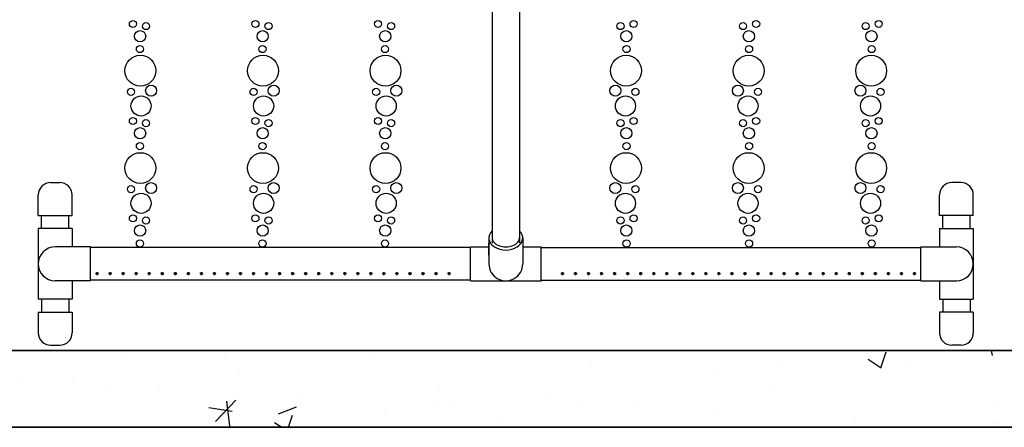
# Model space of a CAD drawing. Units: millimetres. Extents: x 21720638 to 21923301, y 1284342 to 1393321.
# Drawn here: x 21795102 to 21796061, y 1321500 to 1321897 of the extents above; entities that cross this region are included whole.
import ezdxf

# ---------------------------------------------------------------- set-up
doc = ezdxf.new("R2010")
doc.units = ezdxf.units.MM
doc.header["$LTSCALE"] = 0.5
doc.linetypes.add('CENTER2', pattern=[28.575, 19.05, -3.175, 3.175, -3.175])

msp = doc.modelspace()

# ---------------------------------------------------------------- hatches: boundary and pattern name
h = msp.add_hatch()
h.set_pattern_fill('AR-CONC', color=0)
h.set_pattern_definition([(50, (6177418.33, -835528.52), (182.184669, -15.9390855), [19.05, -209.55]), (355, (6177418.33, -835528.52), (-35.2434214, 191.0568452), [15.24, -167.6405842]), (100.4514447, (6177433.51, -835529.85), (146.941247, 175.117752), [16.1900088, -178.0902446]), (46.1842, (6177418.33, -835477.72), (271.079041, -42.042328), [28.575, -314.325]), (96.6355576, (6177440.92, -835481.22), (237.404134, 247.4261246), [24.285023, -267.135608]), (351.1841512, (6177418.33, -835477.72), (237.404134, 247.4261246), [22.859967, -251.459732]), (21, (6177443.73, -835490.42), (151.6143913, -102.2651982), [19.05, -209.55]), (326, (6177443.73, -835490.42), (61.8020283, 184.1879661), [15.24, -167.64]), (71.451445, (6177456.36, -835498.94), (213.4164193, 81.9227689), [16.1900088, -178.0899376]), (37.5, (6177418.33, -835528.52), (3.08860325, 84.55503887), [0, -165.608, 0, -170.18, 0, -168.275]), (7.5, (6177418.33, -835528.52), (66.8196625, 100.1805748), [0, -97.028, 0, -161.798, 0, -64.135]), (327.5, (6177361.686, -835528.52), (135.59059517, -5.728744), [0, -63.5, 0, -198.12, 0, -262.89]), (317.5, (6177336.29, -835528.52), (148.1291814, 25.426491), [0, -82.55, 0, -131.572, 0, -186.69])])
h.paths.add_polyline_path([(21797234.76, 1322868.088), (21794634.76, 1322868.088), (21794634.76, 1321500.088), (21797234.76, 1321500.088)])
h.paths.add_polyline_path([(21797159.76, 1322793.088), (21797159.76, 1321575.088), (21794709.76, 1321575.088), (21794709.76, 1322793.088)], flags=16)
h.paths.add_polyline_path([(21796292.76, 1322793.088), (21796359.76, 1322793.088), (21796359.76, 1321585.088), (21796292.76, 1321585.088)], flags=0)
h.paths.add_polyline_path([(21796359.76, 1322793.088), (21796292.76, 1322793.088), (21796292.76, 1321585.088), (21796359.76, 1321585.088)], flags=0)

# ---------------------------------------------------------------- linework, layer by layer
at = {"color": 0, "linetype": 'Continuous'}
for p, q in [((21795562.21, 1322054.671, 0), (21795562.21, 1321679.68, 0)), ((21795588.854, 1322054.671, 0), (21795588.854, 1321679.68, 0)), ((21795132.032, 1321738.599, 0), (21795141.032, 1321738.599, 0)), ((21796019.032, 1321738.599, 0), (21796010.032, 1321738.599, 0)), ((21795120.032, 1321706.599, 0), (21795120.032, 1321726.599, 0)), ((21795153.032, 1321706.599, 0), (21795153.032, 1321726.599, 0)), ((21795998.032, 1321706.599, 0), (21795998.032, 1321726.599, 0)), ((21796031.032, 1321706.599, 0), (21796031.032, 1321726.599, 0)), ((21795120.032, 1321706.599, 0), (21795153.032, 1321706.599, 0)), ((21795123.197, 1321693.899, 0), (21795123.197, 1321706.599, 0)), ((21795123.197, 1321693.899, 0), (21795123.197, 1321706.599, 0)), ((21795123.197, 1321706.599, 0), (21795149.867, 1321706.599, 0)), ((21795149.867, 1321693.899, 0), (21795149.867, 1321706.599, 0)), ((21796031.032, 1321706.599, 0), (21795998.032, 1321706.599, 0)), ((21796001.197, 1321693.899, 0), (21796001.197, 1321706.599, 0)), ((21796027.867, 1321706.599, 0), (21796001.197, 1321706.599, 0)), ((21796027.867, 1321693.899, 0), (21796027.867, 1321706.599, 0)), ((21796027.867, 1321693.899, 0), (21796027.867, 1321706.599, 0)), ((21795153.032, 1321693.899, 0), (21795120.032, 1321693.899, 0)), ((21795120.032, 1321693.899, 0), (21795120.032, 1321624.899, 0)), ((21795149.867, 1321693.899, 0), (21795123.197, 1321693.899, 0)), ((21795153.032, 1321693.899, 0), (21795153.032, 1321675.899, 0)), ((21795998.032, 1321693.899, 0), (21796031.032, 1321693.899, 0)), ((21795998.032, 1321693.899, 0), (21795998.032, 1321675.899, 0)), ((21796001.197, 1321693.899, 0), (21796027.867, 1321693.899, 0)), ((21796031.032, 1321693.899, 0), (21796031.032, 1321624.899, 0)), ((21795171.032, 1321675.899, 0), (21795136.532, 1321675.899, 0)), ((21795171.032, 1321642.899, 0), (21795171.032, 1321675.899, 0)), ((21795541.032, 1321642.899, 0), (21795541.032, 1321675.899, 0)), ((21795541.032, 1321675.899, 0), (21795559.032, 1321675.899, 0)), ((21795541.032, 1321642.899, 0), (21795541.032, 1321675.899, 0)), ((21795541.032, 1321642.899, 0), (21795541.032, 1321675.899, 0)), ((21795541.032, 1321675.899, 0), (21795559.032, 1321675.899, 0)), ((21795541.032, 1321642.899, 0), (21795541.032, 1321675.899, 0)), ((21795541.032, 1321675.899, 0), (21795557.032, 1321675.899, 0)), ((21795559.032, 1321684.68, 0), (21795559.032, 1321659.399, 0)), ((21795559.032, 1321684.68, 0), (21795559.032, 1321659.399, 0)), ((21795559.032, 1321667.92, 0), (21795559.032, 1321679.68, 0)), ((21795559.032, 1321667.92, 0), (21795559.032, 1321679.68, 0)), ((21795592.032, 1321684.68, 0), (21795592.032, 1321659.399, 0)), ((21795592.032, 1321684.68, 0), (21795592.032, 1321659.399, 0)), ((21795592.032, 1321675.899, 0), (21795610.032, 1321675.899, 0)), ((21795592.032, 1321675.899, 0), (21795610.032, 1321675.899, 0)), ((21795594.032, 1321675.899, 0), (21795610.032, 1321675.899, 0)), ((21795594.032, 1321675.899, 0), (21795610.032, 1321675.899, 0)), ((21795610.032, 1321642.899, 0), (21795610.032, 1321675.899, 0)), ((21795610.032, 1321642.899, 0), (21795610.032, 1321675.899, 0)), ((21795610.032, 1321642.899, 0), (21795610.032, 1321675.899, 0)), ((21795610.032, 1321642.899, 0), (21795610.032, 1321675.899, 0)), ((21795980.032, 1321642.899, 0), (21795980.032, 1321675.899, 0)), ((21795980.032, 1321675.899, 0), (21796014.532, 1321675.899, 0)), ((21795541.032, 1321675.234, 0), (21795171.032, 1321675.234, 0)), ((21795610.032, 1321675.234, 0), (21795634.951, 1321675.234, 0)), ((21795610.032, 1321675.234, 0), (21795980.032, 1321675.234, 0)), ((21795171.032, 1321642.899, 0), (21795136.532, 1321642.899, 0)), ((21795153.032, 1321642.899, 0), (21795153.032, 1321624.899, 0)), ((21795541.032, 1321643.564, 0), (21795171.032, 1321643.564, 0)), ((21795541.032, 1321642.899, 0), (21795610.032, 1321642.899, 0)), ((21795541.032, 1321642.899, 0), (21795610.032, 1321642.899, 0)), ((21795541.032, 1321642.899, 0), (21795610.032, 1321642.899, 0)), ((21795541.032, 1321642.899, 0), (21795610.032, 1321642.899, 0)), ((21795610.032, 1321643.564, 0), (21795634.951, 1321643.564, 0)), ((21795610.032, 1321643.564, 0), (21795980.032, 1321643.564, 0)), ((21795980.032, 1321642.899, 0), (21796014.532, 1321642.899, 0)), ((21795998.032, 1321642.899, 0), (21795998.032, 1321624.899, 0)), ((21795153.032, 1321624.899, 0), (21795120.032, 1321624.899, 0)), ((21795123.197, 1321624.899, 0), (21795123.197, 1321612.199, 0)), ((21795123.197, 1321624.899, 0), (21795123.197, 1321612.199, 0)), ((21795149.867, 1321624.899, 0), (21795149.867, 1321612.199, 0)), ((21795998.032, 1321624.899, 0), (21796031.032, 1321624.899, 0)), ((21796001.197, 1321624.899, 0), (21796001.197, 1321612.199, 0)), ((21796027.867, 1321624.899, 0), (21796027.867, 1321612.199, 0)), ((21796027.867, 1321624.899, 0), (21796027.867, 1321612.199, 0)), ((21795120.032, 1321612.199, 0), (21795153.032, 1321612.199, 0)), ((21795120.032, 1321612.199, 0), (21795120.032, 1321592.199, 0)), ((21795123.197, 1321612.199, 0), (21795149.867, 1321612.199, 0)), ((21795153.032, 1321612.199, 0), (21795153.032, 1321592.199, 0)), ((21796031.032, 1321612.199, 0), (21795998.032, 1321612.199, 0)), ((21795998.032, 1321612.199, 0), (21795998.032, 1321592.199, 0)), ((21796027.867, 1321612.199, 0), (21796001.197, 1321612.199, 0)), ((21796031.032, 1321612.199, 0), (21796031.032, 1321592.199, 0)), ((21795132.032, 1321580.199, 0), (21795141.032, 1321580.199, 0)), ((21796019.032, 1321580.199, 0), (21796010.032, 1321580.199, 0))]:
    msp.add_line(p, q, dxfattribs=at)
at = {"color": 2, "linetype": 'CENTER2'}
for p, q in [((21795178.882, 1321649.914, 0), (21795175.882, 1321649.914, 0)), ((21795177.382, 1321648.414, 0), (21795177.382, 1321651.414, 0)), ((21795191.582, 1321649.914, 0), (21795188.582, 1321649.914, 0)), ((21795190.082, 1321648.414, 0), (21795190.082, 1321651.414, 0)), ((21795204.282, 1321649.914, 0), (21795201.282, 1321649.914, 0)), ((21795202.782, 1321648.414, 0), (21795202.782, 1321651.414, 0)), ((21795216.982, 1321649.914, 0), (21795213.982, 1321649.914, 0)), ((21795215.482, 1321648.414, 0), (21795215.482, 1321651.414, 0)), ((21795229.682, 1321649.914, 0), (21795226.682, 1321649.914, 0)), ((21795228.182, 1321648.414, 0), (21795228.182, 1321651.414, 0)), ((21795242.382, 1321649.914, 0), (21795239.382, 1321649.914, 0)), ((21795240.882, 1321648.414, 0), (21795240.882, 1321651.414, 0)), ((21795255.082, 1321649.914, 0), (21795252.082, 1321649.914, 0)), ((21795253.582, 1321648.414, 0), (21795253.582, 1321651.414, 0)), ((21795267.782, 1321649.914, 0), (21795264.782, 1321649.914, 0)), ((21795266.282, 1321648.414, 0), (21795266.282, 1321651.414, 0)), ((21795280.482, 1321649.914, 0), (21795277.482, 1321649.914, 0)), ((21795278.982, 1321648.414, 0), (21795278.982, 1321651.414, 0)), ((21795293.182, 1321649.914, 0), (21795290.182, 1321649.914, 0)), ((21795291.682, 1321648.414, 0), (21795291.682, 1321651.414, 0)), ((21795305.882, 1321649.914, 0), (21795302.882, 1321649.914, 0)), ((21795304.382, 1321648.414, 0), (21795304.382, 1321651.414, 0)), ((21795318.582, 1321649.914, 0), (21795315.582, 1321649.914, 0)), ((21795317.082, 1321648.414, 0), (21795317.082, 1321651.414, 0)), ((21795331.282, 1321649.914, 0), (21795328.282, 1321649.914, 0)), ((21795329.782, 1321648.414, 0), (21795329.782, 1321651.414, 0)), ((21795343.982, 1321649.914, 0), (21795340.982, 1321649.914, 0)), ((21795342.482, 1321648.414, 0), (21795342.482, 1321651.414, 0)), ((21795356.682, 1321649.914, 0), (21795353.682, 1321649.914, 0)), ((21795355.182, 1321648.414, 0), (21795355.182, 1321651.414, 0)), ((21795369.382, 1321649.914, 0), (21795366.382, 1321649.914, 0)), ((21795367.882, 1321648.414, 0), (21795367.882, 1321651.414, 0)), ((21795382.082, 1321649.914, 0), (21795379.082, 1321649.914, 0)), ((21795380.582, 1321648.414, 0), (21795380.582, 1321651.414, 0)), ((21795394.782, 1321649.914, 0), (21795391.782, 1321649.914, 0)), ((21795393.282, 1321648.414, 0), (21795393.282, 1321651.414, 0)), ((21795407.482, 1321649.914, 0), (21795404.482, 1321649.914, 0)), ((21795405.982, 1321648.414, 0), (21795405.982, 1321651.414, 0)), ((21795420.182, 1321649.914, 0), (21795417.182, 1321649.914, 0)), ((21795418.682, 1321648.414, 0), (21795418.682, 1321651.414, 0)), ((21795432.882, 1321649.914, 0), (21795429.882, 1321649.914, 0)), ((21795431.382, 1321648.414, 0), (21795431.382, 1321651.414, 0)), ((21795445.582, 1321649.914, 0), (21795442.582, 1321649.914, 0)), ((21795444.082, 1321648.414, 0), (21795444.082, 1321651.414, 0)), ((21795458.282, 1321649.914, 0), (21795455.282, 1321649.914, 0)), ((21795456.782, 1321648.414, 0), (21795456.782, 1321651.414, 0)), ((21795470.982, 1321649.914, 0), (21795467.982, 1321649.914, 0)), ((21795469.482, 1321648.414, 0), (21795469.482, 1321651.414, 0)), ((21795483.682, 1321649.914, 0), (21795480.682, 1321649.914, 0)), ((21795482.182, 1321648.414, 0), (21795482.182, 1321651.414, 0)), ((21795496.382, 1321649.914, 0), (21795493.382, 1321649.914, 0)), ((21795494.882, 1321648.414, 0), (21795494.882, 1321651.414, 0)), ((21795509.082, 1321649.914, 0), (21795506.082, 1321649.914, 0)), ((21795507.582, 1321648.414, 0), (21795507.582, 1321651.414, 0)), ((21795521.782, 1321649.914, 0), (21795518.782, 1321649.914, 0)), ((21795520.282, 1321648.414, 0), (21795520.282, 1321651.414, 0)), ((21795629.282, 1321649.914, 0), (21795632.282, 1321649.914, 0)), ((21795630.782, 1321648.414, 0), (21795630.782, 1321651.414, 0)), ((21795641.982, 1321649.914, 0), (21795644.982, 1321649.914, 0)), ((21795643.482, 1321648.414, 0), (21795643.482, 1321651.414, 0)), ((21795654.682, 1321649.914, 0), (21795657.682, 1321649.914, 0)), ((21795656.182, 1321648.414, 0), (21795656.182, 1321651.414, 0)), ((21795667.382, 1321649.914, 0), (21795670.382, 1321649.914, 0)), ((21795668.882, 1321648.414, 0), (21795668.882, 1321651.414, 0)), ((21795680.082, 1321649.914, 0), (21795683.082, 1321649.914, 0)), ((21795681.582, 1321648.414, 0), (21795681.582, 1321651.414, 0)), ((21795692.782, 1321649.914, 0), (21795695.782, 1321649.914, 0)), ((21795694.282, 1321648.414, 0), (21795694.282, 1321651.414, 0)), ((21795705.482, 1321649.914, 0), (21795708.482, 1321649.914, 0)), ((21795706.982, 1321648.414, 0), (21795706.982, 1321651.414, 0)), ((21795718.182, 1321649.914, 0), (21795721.182, 1321649.914, 0)), ((21795719.682, 1321648.414, 0), (21795719.682, 1321651.414, 0)), ((21795730.882, 1321649.914, 0), (21795733.882, 1321649.914, 0)), ((21795732.382, 1321648.414, 0), (21795732.382, 1321651.414, 0)), ((21795743.582, 1321649.914, 0), (21795746.582, 1321649.914, 0)), ((21795745.082, 1321648.414, 0), (21795745.082, 1321651.414, 0)), ((21795756.282, 1321649.914, 0), (21795759.282, 1321649.914, 0)), ((21795757.782, 1321648.414, 0), (21795757.782, 1321651.414, 0)), ((21795768.982, 1321649.914, 0), (21795771.982, 1321649.914, 0)), ((21795770.482, 1321648.414, 0), (21795770.482, 1321651.414, 0)), ((21795781.682, 1321649.914, 0), (21795784.682, 1321649.914, 0)), ((21795783.182, 1321648.414, 0), (21795783.182, 1321651.414, 0)), ((21795794.382, 1321649.914, 0), (21795797.382, 1321649.914, 0)), ((21795795.882, 1321648.414, 0), (21795795.882, 1321651.414, 0)), ((21795807.082, 1321649.914, 0), (21795810.082, 1321649.914, 0)), ((21795808.582, 1321648.414, 0), (21795808.582, 1321651.414, 0)), ((21795819.782, 1321649.914, 0), (21795822.782, 1321649.914, 0)), ((21795821.282, 1321648.414, 0), (21795821.282, 1321651.414, 0)), ((21795832.482, 1321649.914, 0), (21795835.482, 1321649.914, 0)), ((21795833.982, 1321648.414, 0), (21795833.982, 1321651.414, 0)), ((21795845.182, 1321649.914, 0), (21795848.182, 1321649.914, 0)), ((21795846.682, 1321648.414, 0), (21795846.682, 1321651.414, 0)), ((21795857.882, 1321649.914, 0), (21795860.882, 1321649.914, 0)), ((21795859.382, 1321648.414, 0), (21795859.382, 1321651.414, 0)), ((21795870.582, 1321649.914, 0), (21795873.582, 1321649.914, 0)), ((21795872.082, 1321648.414, 0), (21795872.082, 1321651.414, 0)), ((21795883.282, 1321649.914, 0), (21795886.282, 1321649.914, 0)), ((21795884.782, 1321648.414, 0), (21795884.782, 1321651.414, 0)), ((21795895.982, 1321649.914, 0), (21795898.982, 1321649.914, 0)), ((21795897.482, 1321648.414, 0), (21795897.482, 1321651.414, 0)), ((21795908.682, 1321649.914, 0), (21795911.682, 1321649.914, 0)), ((21795910.182, 1321648.414, 0), (21795910.182, 1321651.414, 0)), ((21795921.382, 1321649.914, 0), (21795924.382, 1321649.914, 0)), ((21795922.882, 1321648.414, 0), (21795922.882, 1321651.414, 0)), ((21795934.082, 1321649.914, 0), (21795937.082, 1321649.914, 0)), ((21795935.582, 1321648.414, 0), (21795935.582, 1321651.414, 0)), ((21795946.782, 1321649.914, 0), (21795949.782, 1321649.914, 0)), ((21795948.282, 1321648.414, 0), (21795948.282, 1321651.414, 0)), ((21795959.482, 1321649.914, 0), (21795962.482, 1321649.914, 0)), ((21795960.982, 1321648.414, 0), (21795960.982, 1321651.414, 0)), ((21795972.182, 1321649.914, 0), (21795975.182, 1321649.914, 0)), ((21795973.682, 1321648.414, 0), (21795973.682, 1321651.414, 0))]:
    msp.add_line(p, q, dxfattribs=at)
for p, q in [((21794709.76, 1321575.127), (21797159.76, 1321575.127)), ((21794634.76, 1321500.127), (21797234.76, 1321500.127))]:
    msp.add_line(p, q)
at = {"color": 0}
for points in [[(21794634.76, 1322868.088), (21797234.76, 1322868.088), (21797234.76, 1321500.088), (21794634.76, 1321500.088)], [(21794709.76, 1322793.127), (21796292.76, 1322793.127), (21796292.76, 1321575.127), (21794709.76, 1321575.127)], [(21794709.76, 1322793.088), (21797159.76, 1322793.088), (21797159.76, 1321575.088), (21794709.76, 1321575.088)]]:
    msp.add_lwpolyline(points, close=True, dxfattribs=at)
for centre, radius in [((21795212.227, 1321893.286, 0), 3.458), ((21795331.632, 1321893.286, 0), 3.458), ((21795451.038, 1321893.286, 0), 3.458), ((21795700.025, 1321893.286, 0), 3.458), ((21795819.431, 1321893.286, 0), 3.458), ((21795938.837, 1321893.286, 0), 3.458), ((21795219.272, 1321881.353, 0), 5.479), ((21795224.968, 1321891.217, 0), 3.458), ((21795338.677, 1321881.353, 0), 5.479), ((21795344.374, 1321891.217, 0), 3.458), ((21795458.083, 1321881.353, 0), 5.479), ((21795463.78, 1321891.217, 0), 3.458), ((21795687.283, 1321891.217, 0), 3.458), ((21795692.98, 1321881.353, 0), 5.479), ((21795806.689, 1321891.217, 0), 3.458), ((21795812.386, 1321881.353, 0), 5.479), ((21795926.095, 1321891.217, 0), 3.458), ((21795931.792, 1321881.353, 0), 5.479), ((21795219.075, 1321868.784, 0), 3.458), ((21795338.481, 1321868.784, 0), 3.458), ((21795457.887, 1321868.784, 0), 3.458), ((21795693.176, 1321868.784, 0), 3.458), ((21795812.582, 1321868.784, 0), 3.458), ((21795931.988, 1321868.784, 0), 3.458), ((21795219.533, 1321847.678, 0), 15.022), ((21795338.939, 1321847.678, 0), 15.022), ((21795458.344, 1321847.678, 0), 15.022), ((21795692.719, 1321847.678, 0), 15.022), ((21795812.125, 1321847.678, 0), 15.022), ((21795931.53, 1321847.678, 0), 15.022), ((21795210.4, 1321827.1, 0), 3.458), ((21795229.997, 1321828.178, 0), 5.378), ((21795329.806, 1321827.1, 0), 3.458), ((21795349.403, 1321828.178, 0), 5.378), ((21795449.211, 1321827.1, 0), 3.458), ((21795468.809, 1321828.178, 0), 5.378), ((21795682.255, 1321828.178, 0), 5.378), ((21795701.852, 1321827.1, 0), 3.458), ((21795801.661, 1321828.178, 0), 5.378), ((21795821.258, 1321827.1, 0), 3.458), ((21795921.066, 1321828.178, 0), 5.378), ((21795940.663, 1321827.1, 0), 3.458), ((21795220.17, 1321813.336, 0), 9.809), ((21795339.575, 1321813.336, 0), 9.809), ((21795458.981, 1321813.336, 0), 9.809), ((21795692.082, 1321813.336, 0), 9.809), ((21795811.488, 1321813.336, 0), 9.809), ((21795930.894, 1321813.336, 0), 9.809), ((21795212.227, 1321798.67, 0), 3.458), ((21795224.968, 1321796.602, 0), 3.458), ((21795331.632, 1321798.67, 0), 3.458), ((21795344.374, 1321796.602, 0), 3.458), ((21795451.038, 1321798.67, 0), 3.458), ((21795463.78, 1321796.602, 0), 3.458), ((21795687.283, 1321796.602, 0), 3.458), ((21795700.025, 1321798.67, 0), 3.458), ((21795806.689, 1321796.602, 0), 3.458), ((21795819.431, 1321798.67, 0), 3.458), ((21795926.095, 1321796.602, 0), 3.458), ((21795938.837, 1321798.67, 0), 3.458), ((21795219.272, 1321786.737, 0), 5.479), ((21795338.677, 1321786.737, 0), 5.479), ((21795458.083, 1321786.737, 0), 5.479), ((21795692.98, 1321786.737, 0), 5.479), ((21795812.386, 1321786.737, 0), 5.479), ((21795931.792, 1321786.737, 0), 5.479), ((21795219.075, 1321774.169, 0), 3.458), ((21795338.481, 1321774.169, 0), 3.458), ((21795457.887, 1321774.169, 0), 3.458), ((21795693.176, 1321774.169, 0), 3.458), ((21795812.582, 1321774.169, 0), 3.458), ((21795931.988, 1321774.169, 0), 3.458), ((21795219.533, 1321752.778, 0), 15.022), ((21795338.939, 1321752.778, 0), 15.022), ((21795458.344, 1321752.778, 0), 15.022), ((21795692.719, 1321752.778, 0), 15.022), ((21795812.125, 1321752.778, 0), 15.022), ((21795931.53, 1321752.778, 0), 15.022), ((21795210.4, 1321732.2, 0), 3.458), ((21795229.997, 1321733.278, 0), 5.378), ((21795329.806, 1321732.2, 0), 3.458), ((21795349.403, 1321733.278, 0), 5.378), ((21795449.211, 1321732.2, 0), 3.458), ((21795468.809, 1321733.278, 0), 5.378), ((21795682.255, 1321733.278, 0), 5.378), ((21795701.852, 1321732.2, 0), 3.458), ((21795801.661, 1321733.278, 0), 5.378), ((21795821.258, 1321732.2, 0), 3.458), ((21795921.066, 1321733.278, 0), 5.378), ((21795940.663, 1321732.2, 0), 3.458), ((21795220.17, 1321718.436, 0), 9.809), ((21795339.575, 1321718.436, 0), 9.809), ((21795458.981, 1321718.436, 0), 9.809), ((21795692.082, 1321718.436, 0), 9.809), ((21795811.488, 1321718.436, 0), 9.809), ((21795930.894, 1321718.436, 0), 9.809), ((21795212.227, 1321703.77, 0), 3.458), ((21795224.968, 1321701.702, 0), 3.458), ((21795331.632, 1321703.77, 0), 3.458), ((21795344.374, 1321701.702, 0), 3.458), ((21795451.038, 1321703.77, 0), 3.458), ((21795463.78, 1321701.702, 0), 3.458), ((21795687.283, 1321701.702, 0), 3.458), ((21795700.025, 1321703.77, 0), 3.458), ((21795806.689, 1321701.702, 0), 3.458), ((21795819.431, 1321703.77, 0), 3.458), ((21795926.095, 1321701.702, 0), 3.458), ((21795938.837, 1321703.77, 0), 3.458), ((21795219.272, 1321691.837, 0), 5.479), ((21795338.677, 1321691.837, 0), 5.479), ((21795458.083, 1321691.837, 0), 5.479), ((21795692.98, 1321691.837, 0), 5.479), ((21795812.386, 1321691.837, 0), 5.479), ((21795931.792, 1321691.837, 0), 5.479), ((21795219.075, 1321679.269, 0), 3.458), ((21795338.481, 1321679.269, 0), 3.458), ((21795457.887, 1321679.269, 0), 3.458), ((21795693.176, 1321679.269, 0), 3.458), ((21795812.582, 1321679.269, 0), 3.458), ((21795931.988, 1321679.269, 0), 3.458)]:
    msp.add_circle(centre, radius, dxfattribs=at)
at = {"color": 0, "linetype": 'Continuous'}
for centre in [(21795177.382, 1321649.914, 0), (21795190.082, 1321649.914, 0), (21795202.782, 1321649.914, 0), (21795215.482, 1321649.914, 0), (21795228.182, 1321649.914, 0), (21795240.882, 1321649.914, 0), (21795253.582, 1321649.914, 0), (21795266.282, 1321649.914, 0), (21795278.982, 1321649.914, 0), (21795291.682, 1321649.914, 0), (21795304.382, 1321649.914, 0), (21795317.082, 1321649.914, 0), (21795329.782, 1321649.914, 0), (21795342.482, 1321649.914, 0), (21795355.182, 1321649.914, 0), (21795367.882, 1321649.914, 0), (21795380.582, 1321649.914, 0), (21795393.282, 1321649.914, 0), (21795405.982, 1321649.914, 0), (21795418.682, 1321649.914, 0), (21795431.382, 1321649.914, 0), (21795444.082, 1321649.914, 0), (21795456.782, 1321649.914, 0), (21795469.482, 1321649.914, 0), (21795482.182, 1321649.914, 0), (21795494.882, 1321649.914, 0), (21795507.582, 1321649.914, 0), (21795520.282, 1321649.914, 0), (21795630.782, 1321649.914, 0), (21795643.482, 1321649.914, 0), (21795656.182, 1321649.914, 0), (21795668.882, 1321649.914, 0), (21795681.582, 1321649.914, 0), (21795694.282, 1321649.914, 0), (21795706.982, 1321649.914, 0), (21795719.682, 1321649.914, 0), (21795732.382, 1321649.914, 0), (21795745.082, 1321649.914, 0), (21795757.782, 1321649.914, 0), (21795770.482, 1321649.914, 0), (21795783.182, 1321649.914, 0), (21795795.882, 1321649.914, 0), (21795808.582, 1321649.914, 0), (21795821.282, 1321649.914, 0), (21795833.982, 1321649.914, 0), (21795846.682, 1321649.914, 0), (21795859.382, 1321649.914, 0), (21795872.082, 1321649.914, 0), (21795884.782, 1321649.914, 0), (21795897.482, 1321649.914, 0), (21795910.182, 1321649.914, 0), (21795922.882, 1321649.914, 0), (21795935.582, 1321649.914, 0), (21795948.282, 1321649.914, 0), (21795960.982, 1321649.914, 0), (21795973.682, 1321649.914, 0)]:
    msp.add_circle(centre, 1, dxfattribs=at)
for centre, radius, start, end in [((21795132.032, 1321726.599, 0), 12, 90, 180), ((21795141.032, 1321726.599, 0), 12, 0, 90), ((21796010.032, 1321726.599, 0), 12, 90, 180), ((21796019.032, 1321726.599, 0), 12, 0, 90), ((21795136.532, 1321659.399, 0), 16.5, 90, 270), ((21796014.532, 1321659.399, 0), 16.5, 270, 90), ((21795575.532, 1321659.399, 0), 16.5, 180, 0.000273), ((21795575.532, 1321659.399, 0), 16.5, 180, 0.000273), ((21795132.032, 1321592.199, 0), 12, 180, 270), ((21795141.032, 1321592.199, 0), 12, 270, 0), ((21796010.032, 1321592.199, 0), 12, 180, 270), ((21796019.032, 1321592.199, 0), 12, 270, 0)]:
    msp.add_arc(centre, radius, start, end, dxfattribs=at)
for major_axis, ratio, start_param, end_param in [((-16.5, 0), 0.7127375, 5.6521415, 10.0558218), ((-16.5, 0), 0.7127375, 5.6521415, 10.0558218), ((-13.34, 0), 0.6446962, 6.2316696, 9.4763012), ((-13.34, 0), 0.6446962, 6.2316696, 9.4763012)]:
    msp.add_ellipse((21795575.532, 1321684.68, 0), major_axis=major_axis, ratio=ratio, start_param=start_param, end_param=end_param, dxfattribs=at)

doc.saveas('drawing.dxf')
